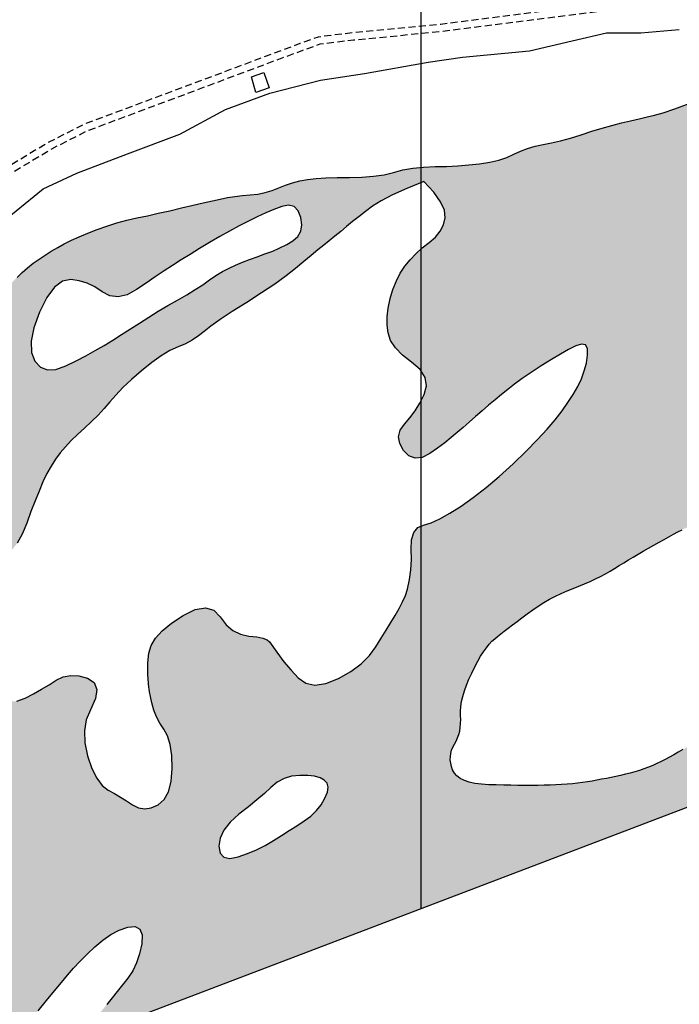
# Model space of a CAD drawing. Extents: x 790917 to 798090, y 7595979 to 7601082.
# Drawn here: x 797319 to 797616, y 7597404 to 7597848 of the extents above; entities that cross this region are included whole.
import ezdxf

# ---------------------------------------------------------------- set-up
doc = ezdxf.new("R2010")
doc.units = 0
doc.linetypes.add('DASHED', pattern=[19.05, 12.7, -6.35])
for name, color, linetype in [('EDIFICACAO', 7, 'CONTINUOUS'), ('ESTRADA_CAMINHO', 10, 'CONTINUOUS'), ('MALHA_COORDS_UTM', 7, 'CONTINUOUS'), ('TOP-AGUAS', 131, 'CONTINUOUS'), ('TOP-CURVA_INTERMEDIARIA', 33, 'CONTINUOUS'), ('TOP-RIO', 160, 'CONTINUOUS')]:
    doc.layers.add(name, color=color, linetype=linetype)

msp = doc.modelspace()

# ---------------------------------------------------------------- hatches: boundary and pattern name
at = {"layer": 'TOP-AGUAS'}
h = msp.add_hatch(color=256, dxfattribs=at)
h.paths.add_polyline_path([(797337.7, 7597652.64), (797340, 7597655.35), (797342.59, 7597658.11), (797345.44, 7597660.91), (797348.57, 7597663.76), (797351.73, 7597666.64), (797354.68, 7597669.55), (797357.41, 7597672.5), (797359.93, 7597675.48), (797362.64, 7597678.61), (797365.92, 7597682), (797369.79, 7597685.65), (797374.25, 7597689.57), (797378.83, 7597693.27), (797383.1, 7597696.3), (797387.05, 7597698.65), (797390.68, 7597700.32), (797394.02, 7597701.74), (797397.1, 7597703.38), (797399.91, 7597705.21), (797402.46, 7597707.25), (797405.47, 7597709.67), (797409.66, 7597712.66), (797415.03, 7597716.21), (797421.58, 7597720.34), (797428.31, 7597724.6), (797434.23, 7597728.58), (797439.32, 7597732.25), (797443.59, 7597735.64), (797447.27, 7597738.72), (797450.61, 7597741.49), (797453.6, 7597743.95), (797456.25, 7597746.1), (797458.75, 7597748.11), (797461.3, 7597750.18), (797463.89, 7597752.31), (797466.54, 7597754.49), (797469.27, 7597756.72), (797472.13, 7597758.99), (797475.12, 7597761.29), (797478.24, 7597763.63), (797482.07, 7597766.1), (797487.2, 7597768.78), (797493.64, 7597771.68), (797500, 7597774.25), (797500, 7597781.12), (797496.41, 7597780.75), (797491.89, 7597779.96), (797487.68, 7597778.88), (797483.39, 7597777.82), (797478.65, 7597777.09), (797473.47, 7597776.69), (797467.83, 7597776.62), (797462.26, 7597776.63), (797457.27, 7597776.48), (797452.85, 7597776.17), (797449.02, 7597775.7), (797445.55, 7597775.05), (797442.24, 7597774.2), (797439.09, 7597773.15), (797436.1, 7597771.91), (797433.1, 7597770.7), (797429.95, 7597769.77), (797426.65, 7597769.11), (797423.2, 7597768.74), (797419.7, 7597768.45), (797416.28, 7597768.03), (797412.93, 7597767.5), (797409.66, 7597766.85), (797406.14, 7597766.07), (797402.07, 7597765.14), (797397.45, 7597764.07), (797392.28, 7597762.85), (797386.94, 7597761.6), (797381.81, 7597760.44), (797376.89, 7597759.35), (797372.18, 7597758.36), (797367.61, 7597757.31), (797363.1, 7597756.1), (797358.65, 7597754.71), (797354.27, 7597753.16), (797350.07, 7597751.52), (797346.22, 7597749.9), (797342.69, 7597748.28), (797339.51, 7597746.67), (797336.53, 7597745.03), (797333.64, 7597743.35), (797330.83, 7597741.61), (797328.12, 7597739.82), (797325.5, 7597737.94), (797322.98, 7597735.92), (797320.55, 7597733.76), (797318.23, 7597731.48), (797315.88, 7597729.17), (797313.37, 7597726.95), (797310.71, 7597724.83), (797307.9, 7597722.81), (797304.95, 7597720.76), (797301.89, 7597718.54), (797298.71, 7597716.17), (797295.41, 7597713.63), (797292.14, 7597711.02), (797289.04, 7597708.41), (797286.1, 7597705.81), (797283.34, 7597703.22), (797280.68, 7597700.61), (797278.06, 7597697.96), (797275.48, 7597695.28), (797272.94, 7597692.56), (797270.35, 7597689.73), (797267.63, 7597686.75), (797264.78, 7597683.6), (797261.79, 7597680.3), (797258.84, 7597677.06), (797256.08, 7597674.11), (797253.53, 7597671.45), (797251.17, 7597669.08), (797248.78, 7597666.82), (797246.11, 7597664.49), (797243.17, 7597662.09), (797239.96, 7597659.63), (797236.55, 7597657), (797233.04, 7597654.14), (797229.43, 7597651.04), (797225.72, 7597647.71), (797221.95, 7597644.34), (797218.18, 7597641.15), (797214.4, 7597638.13), (797210.61, 7597635.3), (797207.02, 7597632.59), (797203.84, 7597629.95), (797201.05, 7597627.4), (797198.67, 7597624.92), (797196.5, 7597622.44), (797194.35, 7597619.88), (797192.21, 7597617.25), (797190.09, 7597614.55), (797187.91, 7597611.79), (797185.61, 7597609), (797183.16, 7597606.17), (797180.59, 7597603.32), (797178, 7597600.31), (797175.51, 7597597.04), (797173.11, 7597593.5), (797170.81, 7597589.7), (797168.41, 7597586.09), (797165.7, 7597583.13), (797162.68, 7597580.84), (797159.36, 7597579.2), (797155.99, 7597577.84), (797152.82, 7597576.38), (797149.87, 7597574.83), (797147.12, 7597573.18), (797144.37, 7597571.36), (797141.44, 7597569.31), (797138.32, 7597567.04), (797135.01, 7597564.54), (797131.73, 7597561.96), (797128.7, 7597559.45), (797125.92, 7597557.01), (797123.39, 7597554.64), (797120.99, 7597552.3), (797118.63, 7597549.96), (797118.02, 7597549.35), (797138.74, 7597500), (797181.78, 7597500), (797184.46, 7597502.38), (797203.01, 7597505.08), (797204.63, 7597507.4), (797206.49, 7597510.04), (797208.59, 7597513), (797210.93, 7597516.3), (797213.4, 7597519.71), (797215.88, 7597523.06), (797218.37, 7597526.34), (797220.87, 7597529.55), (797223.62, 7597532.81), (797226.9, 7597536.23), (797230.68, 7597539.82), (797234.98, 7597543.58), (797239.42, 7597547.33), (797243.62, 7597550.91), (797247.59, 7597554.3), (797251.33, 7597557.53), (797255.09, 7597560.36), (797259.13, 7597562.59), (797263.45, 7597564.21), (797268.05, 7597565.24), (797271.93, 7597565.39), (797274.1, 7597564.4), (797274.57, 7597562.26), (797273.33, 7597558.99), (797271.12, 7597555.23), (797268.71, 7597551.64), (797266.08, 7597548.23), (797263.24, 7597544.99), (797260.36, 7597541.86), (797257.65, 7597538.79), (797255.09, 7597535.79), (797252.68, 7597532.84), (797250.3, 7597529.88), (797247.83, 7597526.84), (797245.27, 7597523.7), (797242.61, 7597520.48), (797240.01, 7597516.98), (797237.64, 7597513.02), (797235.48, 7597508.6), (797233.54, 7597503.71), (797232.07, 7597500), (797360.6, 7597500), (797359.23, 7597500.74), (797356.52, 7597502.81), (797354.08, 7597506.06), (797351.9, 7597510.49), (797350, 7597516.09), (797348.75, 7597522.03), (797348.54, 7597527.47), (797349.37, 7597532.41), (797351.24, 7597536.84), (797353.58, 7597541.99), (797354.13, 7597546.08), (797352.9, 7597549.14), (797349.88, 7597551.15), (797346.06, 7597552.2), (797342.45, 7597552.39), (797339.04, 7597551.7), (797335.84, 7597550.16), (797332.63, 7597548.17), (797329.23, 7597546.16), (797325.64, 7597544.15), (797321.84, 7597542.12), (797318.2, 7597540.75), (797315.09, 7597540.71), (797312.48, 7597541.99), (797310.4, 7597544.6), (797308.47, 7597547.77), (797306.33, 7597550.72), (797303.98, 7597553.46), (797301.42, 7597555.99), (797299.38, 7597558.36), (797298.59, 7597560.66), (797299.05, 7597562.87), (797300.76, 7597565.01), (797302.8, 7597567.44), (797304.27, 7597570.55), (797305.16, 7597574.34), (797305.47, 7597578.81), (797305.55, 7597583.43), (797305.73, 7597587.69), (797306.01, 7597591.58), (797306.39, 7597595.11), (797307.13, 7597598.3), (797308.48, 7597601.19), (797310.44, 7597603.77), (797313.02, 7597606.05), (797315.77, 7597608.57), (797318.29, 7597611.9), (797320.57, 7597616.04), (797322.62, 7597620.99), (797324.51, 7597626.16), (797326.36, 7597630.96), (797328.16, 7597635.4), (797329.91, 7597639.48), (797331.68, 7597643.22), (797333.58, 7597646.66), (797335.58, 7597649.8)])
h.paths.add_polyline_path([(797326.23, 7597693.9), (797324.71, 7597697.83), (797324.55, 7597702.8), (797325.75, 7597708.81), (797328.31, 7597715.87), (797331.62, 7597722.47), (797335.08, 7597727.12), (797338.67, 7597729.83), (797342.42, 7597730.59), (797346.16, 7597730.08), (797349.78, 7597728.99), (797353.26, 7597727.32), (797356.62, 7597725.08), (797360.04, 7597723.23), (797363.75, 7597722.79), (797367.74, 7597723.74), (797372.01, 7597726.08), (797376.33, 7597729.04), (797380.47, 7597731.84), (797384.45, 7597734.49), (797388.25, 7597736.97), (797392.07, 7597739.42), (797396.12, 7597741.95), (797400.4, 7597744.58), (797404.9, 7597747.29), (797409.45, 7597749.95), (797413.87, 7597752.45), (797418.17, 7597754.78), (797422.35, 7597756.95), (797426.37, 7597758.91), (797430.21, 7597760.65), (797433.86, 7597762.17), (797437.34, 7597763.47), (797440.42, 7597764.05), (797442.88, 7597763.44), (797444.73, 7597761.62), (797445.96, 7597758.62), (797446.43, 7597755.25), (797446, 7597752.35), (797444.66, 7597749.94), (797442.42, 7597748), (797439.6, 7597746.36), (797436.57, 7597744.83), (797433.3, 7597743.42), (797429.82, 7597742.12), (797426.29, 7597740.88), (797422.91, 7597739.64), (797419.69, 7597738.39), (797416.62, 7597737.15), (797413.64, 7597735.8), (797410.69, 7597734.23), (797407.77, 7597732.45), (797404.88, 7597730.45), (797401.82, 7597728.3), (797398.39, 7597726.07), (797394.59, 7597723.75), (797390.42, 7597721.34), (797386.09, 7597718.86), (797381.81, 7597716.31), (797377.59, 7597713.71), (797373.41, 7597711.04), (797369.3, 7597708.38), (797365.26, 7597705.82), (797361.29, 7597703.34), (797357.4, 7597700.97), (797353.42, 7597698.64), (797349.23, 7597696.32), (797344.8, 7597694), (797340.16, 7597691.7), (797335.71, 7597690.11), (797331.91, 7597689.94), (797328.75, 7597691.21)], flags=16)
h.paths.add_polyline_path([(797500, 7597619.55), (797498.55, 7597618.9), (797496.75, 7597616.71), (797495.79, 7597613.48), (797495.66, 7597609.24), (797495.77, 7597604.55), (797495.51, 7597599.98), (797494.9, 7597595.54), (797493.92, 7597591.23), (797492.99, 7597588.37), (797491.77, 7597585.44), (797490.25, 7597582.44), (797488.43, 7597579.39), (797486.4, 7597576.18), (797484.28, 7597572.74), (797482.06, 7597569.07), (797479.74, 7597565.17), (797476.91, 7597561.27), (797473.17, 7597557.62), (797468.5, 7597554.2), (797462.92, 7597551.04), (797457.25, 7597548.77), (797452.32, 7597548.05), (797448.13, 7597548.89), (797444.68, 7597551.29), (797441.56, 7597554.68), (797438.37, 7597558.52), (797435.11, 7597562.81), (797431.78, 7597567.55), (797430.73, 7597568.42), (797428.83, 7597569.14), (797426.11, 7597569.7), (797422.56, 7597570.12), (797418.77, 7597570.91), (797415.37, 7597572.6), (797412.34, 7597575.2), (797409.69, 7597578.71), (797406.8, 7597581.72), (797403.05, 7597582.84), (797398.46, 7597582.07), (797393.01, 7597579.4), (797387.7, 7597575.84), (797383.54, 7597572.4), (797380.52, 7597569.08), (797378.65, 7597565.87), (797377.61, 7597562.32), (797377.07, 7597557.97), (797377.05, 7597552.82), (797377.54, 7597546.87), (797377.63, 7597546.36), (797377.9, 7597545.04), (797378.33, 7597542.91), (797378.93, 7597539.97), (797379.78, 7597536.72), (797380.94, 7597533.68), (797382.43, 7597530.83), (797384.24, 7597528.19), (797385.95, 7597525.18), (797387.15, 7597521.21), (797387.83, 7597516.3), (797388.01, 7597510.43), (797387.56, 7597504.66), (797386.35, 7597500), (797430.33, 7597500), (797432.45, 7597501.98), (797435.28, 7597504.27), (797438.4, 7597505.93), (797441.82, 7597506.97), (797445.53, 7597507.38), (797449.11, 7597507.31), (797452.13, 7597506.94), (797454.59, 7597506.26), (797456.5, 7597505.27), (797457.73, 7597503.9), (797458.2, 7597502.06), (797457.92, 7597500), (797500, 7597500)])
h.paths.add_polyline_path([(797500, 7597500), (797457.98, 7597500), (797456.82, 7597497.03), (797455.14, 7597494.16), (797453, 7597491.5), (797450.42, 7597489.07), (797447.39, 7597486.85), (797444.09, 7597484.72), (797440.69, 7597482.53), (797437.19, 7597480.3), (797433.6, 7597478.02), (797429.87, 7597475.83), (797425.98, 7597473.87), (797421.93, 7597472.15), (797417.72, 7597470.67), (797413.95, 7597469.94), (797411.25, 7597470.49), (797409.62, 7597472.32), (797409.06, 7597475.42), (797409.6, 7597479.13), (797411.28, 7597482.76), (797414.09, 7597486.33), (797418.05, 7597489.83), (797422.34, 7597493.19), (797426.17, 7597496.33), (797429.54, 7597499.26), (797430.33, 7597500), (797386.34, 7597500), (797384.4, 7597496.5), (797381.69, 7597494.12), (797378.66, 7597492.75), (797375.74, 7597492.3), (797372.93, 7597492.76), (797370.23, 7597494.13), (797367.55, 7597495.91), (797364.82, 7597497.6), (797362.05, 7597499.21), (797360.6, 7597500), (797232.07, 7597500), (797231.65, 7597498.94), (797229.67, 7597494.87), (797227.58, 7597491.52), (797225.39, 7597488.87), (797218.86, 7597482.18), (797202.28, 7597475.59), (797210.35, 7597460.15), (797222.91, 7597459.24), (797235.64, 7597465.18), (797251.77, 7597473.77), (797264.95, 7597473.97), (797279.48, 7597469.37), (797275.34, 7597453.31), (797287.69, 7597455.7), (797302.6, 7597463.61), (797308.69, 7597451.4), (797296.52, 7597442.94), (797283.03, 7597425.36), (797273.67, 7597414.1), (797257.49, 7597405.91), (797240.1, 7597391.57), (797231.26, 7597403.87), (797232.58, 7597422.2), (797215.42, 7597419.71), (797203.81, 7597410.18), (797212.49, 7597400.78), (797203.43, 7597390.49), (797192.54, 7597379.08), (797189.66, 7597378.71), (797198.17, 7597358.45), (797200.6, 7597357.85), (797203.99, 7597356.75), (797206.22, 7597355.71), (797207.65, 7597354.36), (797206.15, 7597352.68), (797204.58, 7597351.11), (797202.19, 7597348.87), (797207.64, 7597335.9), (797262.91, 7597356.97), (797264.23, 7597357.94), (797268.1, 7597360.6), (797272.26, 7597362.96), (797276.68, 7597365.01), (797281.38, 7597366.75), (797286.12, 7597368.51), (797290.66, 7597370.6), (797295.01, 7597373.02), (797299.17, 7597375.77), (797303.11, 7597378.63), (797306.8, 7597381.38), (797310.24, 7597384.02), (797313.43, 7597386.54), (797316.62, 7597389.31), (797320.06, 7597392.7), (797323.74, 7597396.72), (797327.67, 7597401.35), (797331.54, 7597406.06), (797335.04, 7597410.3), (797338.17, 7597414.08), (797340.94, 7597417.39), (797343.64, 7597420.49), (797346.58, 7597423.66), (797349.77, 7597426.9), (797353.19, 7597430.2), (797356.78, 7597433.24), (797360.45, 7597435.72), (797364.2, 7597437.62), (797368.04, 7597438.96), (797371.34, 7597439.29), (797373.49, 7597438.17), (797374.48, 7597435.6), (797374.33, 7597431.59), (797373.39, 7597427.07), (797372.04, 7597422.98), (797370.28, 7597419.32), (797368.11, 7597416.1), (797365.73, 7597413.09), (797363.35, 7597410.11), (797360.98, 7597407.15), (797358.62, 7597404.21), (797356.2, 7597401.23), (797353.68, 7597398.13), (797351.06, 7597394.93), (797348.34, 7597391.63), (797345.64, 7597388.5), (797500, 7597447.34)])
h.paths.add_polyline_path([(797638.14, 7597500), (797500, 7597500), (797500, 7597447.34)])
h.paths.add_polyline_path([(798037.8, 7597809.44), (798033.82, 7597806.01), (798029.78, 7597802.5), (798025.7, 7597798.99), (798021.66, 7597795.63), (798017.65, 7597792.42), (798013.69, 7597789.36), (798007.54, 7597783.78), (798002.29, 7597779.22), (798000, 7597777.81), (798000, 7597637.94), (798090.09, 7597672.28)])
h.paths.add_polyline_path([(798000, 7597777.81), (797994.65, 7597774.5), (797984.81, 7597769.58), (797970.88, 7597767.12), (797963.5, 7597767.53), (797958.21, 7597767.72), (797955.88, 7597768.86), (797953.64, 7597769.87), (797951.48, 7597770.75), (797949.4, 7597771.5), (797947.41, 7597772.12), (797945.5, 7597772.61), (797943.67, 7597772.96), (797941.93, 7597773.19), (797940.27, 7597773.21), (797938.7, 7597772.94), (797937.22, 7597772.39), (797935.82, 7597771.56), (797934.5, 7597770.44), (797933.27, 7597769.03), (797932.13, 7597767.35), (797931.07, 7597765.38), (797930.11, 7597763.37), (797929.27, 7597761.59), (797928.55, 7597760.02), (797927.95, 7597758.68), (797927.46, 7597757.55), (797927.09, 7597756.65), (797926.84, 7597755.99), (797925.21, 7597750.53), (797918.56, 7597743.4), (797908.11, 7597738.18), (797892.9, 7597735.8), (797878.71, 7597737.91), (797874, 7597738.94), (797871.38, 7597740.43), (797870.83, 7597742.36), (797872.38, 7597744.75), (797875.2, 7597747.43), (797878.51, 7597750.25), (797882.31, 7597753.21), (797886.6, 7597756.31), (797890.71, 7597759.51), (797894.01, 7597762.8), (797896.49, 7597766.16), (797898.15, 7597769.6), (797899.68, 7597773.15), (797901.79, 7597776.85), (797904.48, 7597780.69), (797907.75, 7597784.68), (797911.39, 7597788.48), (797915.21, 7597791.79), (797919.21, 7597794.6), (797923.38, 7597796.91), (797927.42, 7597799.08), (797931.02, 7597801.5), (797934.18, 7597804.15), (797936.9, 7597807.04), (797939.53, 7597810.03), (797942.42, 7597813), (797945.59, 7597815.94), (797949.02, 7597818.86), (797952.74, 7597821.69), (797956.78, 7597824.36), (797961.15, 7597826.87), (797965.83, 7597829.24), (797970.66, 7597831.79), (797975.45, 7597834.89), (797980.21, 7597838.54), (797984.94, 7597842.73), (797989.52, 7597846.93), (797993.86, 7597850.63), (797997.96, 7597853.82), (798000, 7597855.24), (798000, 7597908.62), (797972.05, 7597981.95), (797968.95, 7597979.83), (797965.62, 7597977.75), (797962.3, 7597975.67), (797959.02, 7597973.4), (797955.77, 7597970.91), (797952.56, 7597968.23), (797949.38, 7597965.46), (797946.25, 7597962.72), (797943.15, 7597960.02), (797940.11, 7597957.34), (797937.11, 7597954.71), (797934.18, 7597952.14), (797931.31, 7597949.63), (797928.51, 7597947.18), (797925.73, 7597944.7), (797922.95, 7597942.11), (797920.17, 7597939.41), (797917.38, 7597936.6), (797914.57, 7597933.79), (797911.74, 7597931.12), (797908.87, 7597928.57), (797905.97, 7597926.16), (797902.98, 7597923.74), (797899.86, 7597921.19), (797896.6, 7597918.5), (797893.2, 7597915.68), (797889.83, 7597912.92), (797886.64, 7597910.45), (797883.63, 7597908.25), (797880.81, 7597906.33), (797877.92, 7597904.39), (797874.74, 7597902.14), (797871.26, 7597899.57), (797867.48, 7597896.69), (797863.65, 7597893.81), (797860.04, 7597891.26), (797856.64, 7597889.04), (797853.46, 7597887.14), (797850.41, 7597885.4), (797847.43, 7597883.63), (797844.52, 7597881.85), (797841.67, 7597880.05), (797838.69, 7597878.23), (797835.38, 7597876.42), (797831.74, 7597874.61), (797827.77, 7597872.8), (797824.01, 7597871.12), (797821, 7597869.72), (797818.75, 7597868.59), (797817.24, 7597867.74), (797816.16, 7597867.04), (797815.19, 7597866.37), (797814.32, 7597865.75), (797813.03, 7597864.76), (797810.89, 7597863.73), (797808.63, 7597862.79), (797805.75, 7597861.71), (797802.45, 7597860.45), (797798.89, 7597858.97), (797795.1, 7597857.28), (797791.06, 7597855.38), (797786.9, 7597853.39), (797782.76, 7597851.43), (797778.63, 7597849.51), (797774.5, 7597847.63), (797770.49, 7597845.8), (797766.69, 7597844.03), (797763.12, 7597842.32), (797759.76, 7597840.68), (797756.42, 7597839.15), (797752.92, 7597837.82), (797749.25, 7597836.66), (797745.41, 7597835.69), (797741.39, 7597834.81), (797737.19, 7597833.97), (797732.78, 7597833.14), (797728.19, 7597832.34), (797723.61, 7597831.52), (797719.24, 7597830.62), (797715.09, 7597829.66), (797711.16, 7597828.63), (797707.42, 7597827.58), (797703.87, 7597826.59), (797700.51, 7597825.65), (797697.34, 7597824.77), (797694.17, 7597823.85), (797690.82, 7597822.85), (797687.29, 7597821.74), (797683.58, 7597820.54), (797679.76, 7597819.33), (797675.92, 7597818.19), (797672.04, 7597817.13), (797668.14, 7597816.15), (797664.18, 7597815.3), (797660.17, 7597814.67), (797656.11, 7597814.26), (797651.98, 7597814.05), (797647.9, 7597813.96), (797643.98, 7597813.87), (797640.22, 7597813.8), (797636.62, 7597813.74), (797633.45, 7597813.65), (797631.03, 7597813.52), (797629.33, 7597813.34), (797628.37, 7597813.12), (797620.66, 7597809.95), (797614.23, 7597807.48), (797609.07, 7597805.71), (797605.18, 7597804.64), (797601.81, 7597803.87), (797598.19, 7597803.03), (797594.35, 7597802.11), (797590.26, 7597801.12), (797585.97, 7597800.01), (797581.5, 7597798.76), (797576.86, 7597797.36), (797572.05, 7597795.83), (797567.3, 7597794.34), (797562.87, 7597793.11), (797558.75, 7597792.12), (797554.95, 7597791.39), (797551.4, 7597790.65), (797548.02, 7597789.68), (797544.83, 7597788.46), (797541.81, 7597787.01), (797538.65, 7597785.56), (797535.03, 7597784.36), (797530.95, 7597783.41), (797526.4, 7597782.72), (797521.56, 7597782.21), (797516.6, 7597781.83), (797511.52, 7597781.57), (797506.33, 7597781.45), (797501.22, 7597781.24), (797500, 7597781.12), (797500, 7597774.25), (797501.37, 7597774.8), (797505.78, 7597770.01), (797508.83, 7597765.68), (797510.53, 7597761.81), (797510.86, 7597758.4), (797510.15, 7597755.31), (797508.72, 7597752.44), (797506.56, 7597749.76), (797503.68, 7597747.29), (797500.56, 7597744.84), (797500, 7597744.33), (797500, 7597689.48), (797501.86, 7597686.52), (797502.45, 7597682.79), (797501.41, 7597678.88), (797500, 7597676.09), (797500, 7597650.43), (797500.5, 7597650.48), (797503.97, 7597652.26), (797507.46, 7597654.72), (797510.69, 7597657.12), (797513.65, 7597659.46), (797516.34, 7597661.74), (797518.95, 7597664.03), (797521.68, 7597666.41), (797524.52, 7597668.88), (797527.49, 7597671.43), (797530.48, 7597673.98), (797533.4, 7597676.46), (797536.26, 7597678.85), (797539.05, 7597681.17), (797542.05, 7597683.53), (797545.57, 7597686.08), (797549.59, 7597688.81), (797554.13, 7597691.73), (797558.69, 7597694.55), (797562.81, 7597696.99), (797566.48, 7597699.05), (797569.71, 7597700.74), (797572.29, 7597701.59), (797574.03, 7597701.19), (797574.93, 7597699.51), (797574.99, 7597696.57), (797574.44, 7597693), (797573.52, 7597689.46), (797572.23, 7597685.95), (797570.56, 7597682.46), (797568.54, 7597678.91), (797566.18, 7597675.24), (797563.49, 7597671.43), (797560.47, 7597667.49), (797556.88, 7597663.24), (797552.52, 7597658.52), (797547.38, 7597653.3), (797541.46, 7597647.61), (797535.27, 7597641.97), (797529.3, 7597636.92), (797523.57, 7597632.45), (797518.07, 7597628.58), (797512.98, 7597625.36), (797508.47, 7597622.87), (797504.54, 7597621.11), (797501.19, 7597620.08), (797500, 7597619.55), (797500, 7597500), (797638.14, 7597500), (797701.15, 7597524.02), (797703.04, 7597525.27), (797706.67, 7597527.41), (797710.61, 7597529.46), (797715.12, 7597531.4), (797720.5, 7597533.2), (797726.74, 7597534.86), (797733.16, 7597536.22), (798000, 7597637.94)])
h.paths.add_polyline_path([(797813.23, 7597651.32), (797810.08, 7597624.88), (797780.48, 7597594.66), (797733.87, 7597568.84), (797728.01, 7597566.16), (797722.47, 7597563.79), (797717.24, 7597561.73), (797712.33, 7597559.97), (797707.74, 7597558.52), (797703.46, 7597557.38), (797699.5, 7597556.54), (797695.85, 7597556.01), (797692.44, 7597555.59), (797689.19, 7597555.11), (797686.1, 7597554.56), (797683.17, 7597553.93), (797680.4, 7597553.24), (797677.79, 7597552.48), (797675.34, 7597551.65), (797673.06, 7597550.75), (797670.88, 7597549.82), (797668.79, 7597548.89), (797666.77, 7597547.96), (797664.83, 7597547.04), (797662.97, 7597546.12), (797661.18, 7597545.2), (797659.47, 7597544.29), (797657.83, 7597543.38), (797656.19, 7597542.44), (797654.46, 7597541.43), (797652.63, 7597540.35), (797650.72, 7597539.21), (797648.72, 7597538), (797646.63, 7597536.72), (797644.44, 7597535.37), (797642.17, 7597533.96), (797639.86, 7597532.51), (797637.57, 7597531.08), (797635.3, 7597529.67), (797633.04, 7597528.26), (797630.81, 7597526.87), (797628.59, 7597525.49), (797626.39, 7597524.12), (797624.21, 7597522.77), (797622.05, 7597521.44), (797619.94, 7597520.17), (797617.86, 7597518.95), (797615.83, 7597517.78), (797613.83, 7597516.66), (797611.88, 7597515.6), (797609.96, 7597514.58), (797608.09, 7597513.62), (797606.22, 7597512.7), (797604.3, 7597511.85), (797602.35, 7597511.05), (797600.37, 7597510.3), (797598.34, 7597509.61), (797596.28, 7597508.97), (797594.17, 7597508.39), (797592.04, 7597507.86), (797589.88, 7597507.37), (797587.73, 7597506.9), (797585.58, 7597506.45), (797583.44, 7597506.02), (797581.3, 7597505.6), (797579.17, 7597505.21), (797577.04, 7597504.83), (797574.92, 7597504.48), (797572.75, 7597504.15), (797570.51, 7597503.86), (797568.19, 7597503.61), (797565.79, 7597503.39), (797563.31, 7597503.21), (797560.75, 7597503.07), (797558.11, 7597502.96), (797555.39, 7597502.9), (797552.58, 7597502.85), (797549.69, 7597502.84), (797546.71, 7597502.84), (797543.65, 7597502.86), (797540.49, 7597502.91), (797537.26, 7597502.98), (797533.93, 7597503.07), (797530.52, 7597503.18), (797527.24, 7597503.39), (797524.32, 7597503.78), (797521.75, 7597504.35), (797519.54, 7597505.09), (797517.69, 7597506.02), (797516.19, 7597507.12), (797515.04, 7597508.39), (797514.25, 7597509.85), (797513.73, 7597511.38), (797513.21, 7597513.64), (797513.24, 7597516.55), (797513.99, 7597519.36), (797515.09, 7597521.39), (797515.85, 7597522.76), (797516.5, 7597524.2), (797517.02, 7597525.72), (797517.43, 7597527.31), (797517.72, 7597528.97), (797517.88, 7597530.69), (797517.93, 7597532.49), (797517.87, 7597534.37), (797517.83, 7597536.33), (797517.98, 7597538.42), (797518.32, 7597540.62), (797518.85, 7597542.95), (797519.57, 7597545.4), (797520.47, 7597547.97), (797521.56, 7597550.65), (797522.84, 7597553.46), (797524.2, 7597556.21), (797525.55, 7597558.72), (797526.87, 7597561), (797528.17, 7597563.05), (797529.45, 7597564.86), (797530.72, 7597566.43), (797531.96, 7597567.77), (797533.19, 7597568.88), (797534.48, 7597569.91), (797535.92, 7597571.06), (797537.52, 7597572.31), (797539.28, 7597573.67), (797541.19, 7597575.13), (797543.26, 7597576.7), (797545.48, 7597578.37), (797547.86, 7597580.15), (797550.33, 7597581.93), (797552.83, 7597583.61), (797555.36, 7597585.18), (797557.92, 7597586.66), (797560.51, 7597588.02), (797563.13, 7597589.29), (797565.78, 7597590.45), (797568.47, 7597591.51), (797571.12, 7597592.53), (797573.68, 7597593.59), (797576.15, 7597594.67), (797578.54, 7597595.79), (797580.83, 7597596.94), (797583.03, 7597598.11), (797585.15, 7597599.32), (797587.18, 7597600.57), (797589.18, 7597601.83), (797591.25, 7597603.1), (797593.37, 7597604.39), (797595.54, 7597605.69), (797597.77, 7597607), (797600.05, 7597608.32), (797602.39, 7597609.66), (797604.79, 7597611.01), (797607.16, 7597612.33), (797609.43, 7597613.59), (797611.61, 7597614.78), (797613.69, 7597615.9), (797615.66, 7597616.95), (797617.55, 7597617.94), (797619.33, 7597618.87), (797621.02, 7597619.73), (797622.73, 7597620.59), (797624.58, 7597621.55), (797626.59, 7597622.59), (797628.75, 7597623.73), (797631.05, 7597624.95), (797633.5, 7597626.26), (797636.1, 7597627.66), (797638.85, 7597629.15), (797641.59, 7597630.61), (797644.18, 7597631.96), (797646.6, 7597633.17), (797648.86, 7597634.26), (797650.96, 7597635.22), (797652.91, 7597636.06), (797654.69, 7597636.77), (797656.31, 7597637.36), (797657.87, 7597637.88), (797659.47, 7597638.42), (797661.11, 7597638.96), (797662.78, 7597639.52), (797664.49, 7597640.09), (797666.24, 7597640.67), (797668.03, 7597641.25), (797669.85, 7597641.85), (797671.8, 7597642.54), (797673.98, 7597643.39), (797676.37, 7597644.4), (797678.99, 7597645.58), (797681.83, 7597646.93), (797684.89, 7597648.44), (797688.17, 7597650.11), (797691.67, 7597651.95), (797705.53, 7597660.77), (797738.91, 7597665.8), (797776.07, 7597670.84), (797802.52, 7597666.43)], flags=16)
h = msp.add_hatch(color=256, dxfattribs=at)
h.paths.add_polyline_path([(797500, 7597676.09), (797499.46, 7597675.02), (797497.35, 7597671.51), (797495.07, 7597668.33), (797492.62, 7597665.48), (797490.69, 7597662.73), (797489.96, 7597659.86), (797490.44, 7597656.84), (797492.13, 7597653.7), (797494.58, 7597651.2), (797497.37, 7597650.13), (797500, 7597650.43)])
h.paths.add_polyline_path([(797500, 7597744.33), (797497.7, 7597742.24), (797495.11, 7597739.5), (797492.78, 7597736.6), (797490.72, 7597733.46), (797488.93, 7597729.98), (797487.42, 7597726.16), (797486.19, 7597722.01), (797485.31, 7597717.8), (797484.86, 7597713.82), (797484.83, 7597710.09), (797485.24, 7597706.59), (797486.37, 7597703.23), (797488.5, 7597699.91), (797491.65, 7597696.62), (797495.8, 7597693.37), (797499.65, 7597690.04), (797500, 7597689.48)])

# ---------------------------------------------------------------- linework, layer by layer
at = {"layer": 'EDIFICACAO', "flags": 128}
msp.add_lwpolyline([(797423.76, 7597821.94), (797429.3, 7597823.85), (797431.7, 7597816.87), (797425.68, 7597814.8)], close=True, dxfattribs=at)
at = {"layer": 'ESTRADA_CAMINHO', "color": 12, "linetype": 'DASHED', "ltscale": 0.25, "flags": 128}
for points in [[(797610.87, 7597859.03), (797584.26, 7597855.1), (797509, 7597845.51), (797469.32, 7597841.65), (797459.4, 7597840.55), (797453.77, 7597839.76), (797445.49, 7597836.83), (797383.91, 7597813.77), (797348.44, 7597800.54), (797332.2, 7597792.28), (797307.54, 7597777.34), (797298.66, 7597772.19), (797289.06, 7597763.57), (797251.89, 7597728.84), (797204.59, 7597679.71), (797179.6, 7597648.12), (797163.8, 7597628.38), (797158.65, 7597624.41), (797153.9, 7597622.41), (797144.6, 7597622.27), (797133.55, 7597620.95), (797117.94, 7597617.55), (797097.9, 7597609.9), (797068.12, 7597593.69), (797058.05, 7597592.07), (797049.89, 7597592.42), (797045.13, 7597593.71), (797041.31, 7597597.61), (797039.34, 7597601.37), (797031.69, 7597648.62), (797025.99, 7597684.41), (797021.12, 7597712.06), (797018.95, 7597722.31), (797015.96, 7597732.44), (797014.3, 7597737.57), (797009.61, 7597750.06), (797002.56, 7597770.34), (796978.51, 7597836.18), (796964.41, 7597874.57), (796962.42, 7597881.43), (796962.56, 7597885.44), (796964.5, 7597891.63), (796969.77, 7597906.27), (796978.33, 7597929.95), (796997.7, 7597984.75), (797001.09, 7597994.78), (797004.82, 7597999.52), (797011.05, 7598007.67), (797018.98, 7598015.62), (797026, 7598022.09), (797033.69, 7598027.02), (797043.83, 7598030.55), (797057.63, 7598036.84), (797068.75, 7598041.92), (797074.56, 7598045.99), (797080.25, 7598050.27), (797083.7, 7598054.5), (797088, 7598064.03), (797094.18, 7598080.09), (797095.77, 7598087.87), (797096.05, 7598093.72), (797094.44, 7598101.95), (797090.85, 7598112.03), (797084.41, 7598123.66), (797080.77, 7598132.16), (797079.88, 7598144.19), (797079.74, 7598178.59), (797082.6, 7598194.1), (797087.89, 7598203.8), (797094.04, 7598215.38), (797096.03, 7598221.1), (797096.01, 7598227.89), (797091.68, 7598237.67), (797085.93, 7598246.37), (797083.74, 7598258.58), (797082.18, 7598272.01), (797079.86, 7598286.13), (797077.05, 7598299.67), (797072.98, 7598313), (797068.6, 7598321.13), (797063.49, 7598329.35), (797054.45, 7598341.73), (797044.58, 7598351.37), (797031.34, 7598364.24), (797017.57, 7598375.34), (796992.66, 7598395.2), (796978.26, 7598405.4), (796958.71, 7598418.75), (796951.4, 7598422.44), (796942.28, 7598425.4), (796934.77, 7598427.32), (796923.24, 7598427.33), (796905.94, 7598427.95), (796887.62, 7598428.14), (796872.31, 7598429.15), (796858.88, 7598429.56), (796849.6, 7598431.74), (796840.56, 7598434.9), (796829.04, 7598440.84), (796820.67, 7598446.28), (796795.91, 7598461.2), (796780.06, 7598471.26), (796768.4, 7598476.68), (796756.23, 7598482.98), (796747.78, 7598489.74), (796740, 7598496.94), (796733.91, 7598503.55), (796728.82, 7598506.76), (796719.93, 7598508.53), (796712.86, 7598508.18), (796704.07, 7598507.44), (796697.62, 7598509.52), (796692.6, 7598512.66), (796683.89, 7598519.7), (796672.27, 7598530), (796658.72, 7598541.55), (796650.37, 7598554.9), (796643.99, 7598562.57), (796636.38, 7598569.1), (796627.77, 7598577.05), (796618.02, 7598584.39), (796604.58, 7598595.47), (796582.97, 7598615.42), (796550.61, 7598635.36), (796527.53, 7598645.87)], [(797612.08, 7597855.86), (797584.72, 7597851.82), (797509.37, 7597842.22), (797469.66, 7597838.36), (797459.81, 7597837.27), (797454.56, 7597836.53), (797446.63, 7597833.72), (797385.07, 7597810.67), (797349.77, 7597797.5), (797333.81, 7597789.39), (797309.23, 7597774.5), (797300.62, 7597769.5), (797291.29, 7597761.13), (797254.22, 7597726.48), (797207.09, 7597677.54), (797182.19, 7597646.05), (797166.13, 7597626), (797160.33, 7597621.53), (797154.59, 7597619.1), (797144.82, 7597618.97), (797134.1, 7597617.69), (797118.89, 7597614.37), (797099.29, 7597606.88), (797069.21, 7597590.51), (797058.24, 7597588.75), (797049.38, 7597589.13), (797043.39, 7597590.75), (797038.61, 7597595.64), (797036.16, 7597600.3), (797028.42, 7597648.1), (797022.73, 7597683.86), (797017.86, 7597711.48), (797016.25, 7597716.81), (797013.12, 7597719.56), (797009.97, 7597721.58), (797007.2, 7597723.52), (797002.2, 7597724.53), (796993.08, 7597725.64), (796971.17, 7597730.24), (796958.43, 7597731.48), (796954.22, 7597731.63), (796944.1, 7597730.61), (796925.61, 7597727.51), (796904.53, 7597724.17), (796901.93, 7597722.27), (796903.32, 7597715.44), (796917.57, 7597591.68), (796923.56, 7597530.79), (796927.15, 7597486.14), (796929.87, 7597462.85), (796930.47, 7597455.52), (796928.72, 7597448.87), (796923.39, 7597444.15), (796916.94, 7597441.97), (796910.7, 7597442.34), (796880.03, 7597446.34)]]:
    msp.add_lwpolyline(points, dxfattribs=at)
at = {"layer": 'MALHA_COORDS_UTM'}
msp.add_lwpolyline([(793647.12, 7595978.67), (792347.23, 7599388.79), (796790.19, 7601082.4), (798090.09, 7597672.28)], close=True, dxfattribs=at)
at = {"layer": 'MALHA_COORDS_UTM', "flags": 128}
msp.add_lwpolyline([(797500, 7599220.31), (797500, 7597447.34)], dxfattribs=at)
at = {"layer": 'TOP-CURVA_INTERMEDIARIA', "color": 254, "linetype": 'Continuous'}
msp.add_polyline3d([(797313.82, 7597758.21, 60), (797330.01, 7597771.45, 60), (797345.1, 7597778.44, 60), (797367.91, 7597787.27, 60), (797391.46, 7597796.1, 60), (797412.06, 7597807.14, 60), (797431.93, 7597814.5, 60), (797454.74, 7597820.39, 60), (797474.61, 7597823.33, 60), (797503.31, 7597828.48, 60), (797518.76, 7597830.69, 60), (797548.93, 7597833.63, 60), (797568.07, 7597838.05, 60), (797583.52, 7597841.73, 60), (797598.97, 7597841.73, 60), (797616.27, 7597843.2, 60)], dxfattribs=at)
at = {"layer": 'TOP-RIO', "linetype": 'Continuous', "flags": 128}
for points in [[(797318.23, 7597731.48), (797320.55, 7597733.76), (797322.98, 7597735.92), (797325.5, 7597737.94), (797328.12, 7597739.82), (797330.83, 7597741.61), (797333.64, 7597743.35), (797336.53, 7597745.03), (797339.51, 7597746.67), (797342.69, 7597748.28), (797346.22, 7597749.9), (797350.07, 7597751.52), (797354.27, 7597753.16), (797358.65, 7597754.71), (797363.1, 7597756.1), (797367.61, 7597757.31), (797372.18, 7597758.36), (797376.89, 7597759.35), (797381.81, 7597760.44), (797386.94, 7597761.6), (797392.28, 7597762.85), (797397.45, 7597764.07), (797402.07, 7597765.14), (797406.14, 7597766.07), (797409.66, 7597766.85), (797412.93, 7597767.5), (797416.28, 7597768.03), (797419.7, 7597768.45), (797423.2, 7597768.74), (797426.65, 7597769.11), (797429.95, 7597769.77), (797433.1, 7597770.7), (797436.1, 7597771.91), (797439.09, 7597773.15), (797442.24, 7597774.2), (797445.55, 7597775.05), (797449.02, 7597775.7), (797452.85, 7597776.17), (797457.27, 7597776.48), (797462.26, 7597776.63), (797467.83, 7597776.62), (797473.47, 7597776.69), (797478.65, 7597777.09), (797483.39, 7597777.82), (797487.68, 7597778.88), (797491.89, 7597779.96), (797496.41, 7597780.75), (797501.22, 7597781.24), (797506.33, 7597781.45), (797511.52, 7597781.57), (797516.6, 7597781.83), (797521.56, 7597782.21), (797526.4, 7597782.72), (797530.95, 7597783.41), (797535.03, 7597784.36), (797538.65, 7597785.56), (797541.81, 7597787.01), (797544.83, 7597788.46), (797548.02, 7597789.68), (797551.4, 7597790.65), (797554.95, 7597791.39), (797558.75, 7597792.12), (797562.87, 7597793.11), (797567.3, 7597794.34), (797572.05, 7597795.83), (797576.86, 7597797.36), (797581.5, 7597798.76), (797585.97, 7597800.01), (797590.26, 7597801.12), (797594.35, 7597802.11), (797598.19, 7597803.03), (797601.81, 7597803.87), (797605.18, 7597804.64), (797609.07, 7597805.71), (797614.23, 7597807.48), (797620.66, 7597809.95)], [(797501.37, 7597774.8), (797493.64, 7597771.68), (797487.2, 7597768.78), (797482.07, 7597766.1), (797478.24, 7597763.63), (797475.12, 7597761.29), (797472.13, 7597758.99), (797469.27, 7597756.72), (797466.54, 7597754.49), (797463.89, 7597752.31), (797461.3, 7597750.18), (797458.75, 7597748.11), (797456.25, 7597746.1), (797453.6, 7597743.95), (797450.61, 7597741.49), (797447.27, 7597738.72), (797443.59, 7597735.64), (797439.32, 7597732.25), (797434.23, 7597728.58), (797428.31, 7597724.6), (797421.58, 7597720.34), (797415.03, 7597716.21), (797409.66, 7597712.66), (797405.47, 7597709.67), (797402.46, 7597707.25), (797399.91, 7597705.21), (797397.1, 7597703.38), (797394.02, 7597701.74), (797390.68, 7597700.32), (797387.05, 7597698.65), (797383.1, 7597696.3), (797378.83, 7597693.27), (797374.25, 7597689.57), (797369.79, 7597685.65), (797365.92, 7597682), (797362.64, 7597678.61), (797359.93, 7597675.48), (797357.41, 7597672.5), (797354.68, 7597669.55), (797351.73, 7597666.64), (797348.57, 7597663.76), (797345.44, 7597660.91), (797342.59, 7597658.11), (797340, 7597655.35), (797337.7, 7597652.64), (797335.58, 7597649.8), (797333.58, 7597646.66), (797331.68, 7597643.22), (797329.91, 7597639.48), (797328.16, 7597635.4), (797326.36, 7597630.96), (797324.51, 7597626.16), (797322.62, 7597620.99), (797320.57, 7597616.04), (797318.29, 7597611.9)], [(797493.92, 7597591.23), (797494.9, 7597595.54), (797495.51, 7597599.98), (797495.77, 7597604.55), (797495.66, 7597609.24), (797495.79, 7597613.48), (797496.75, 7597616.71), (797498.55, 7597618.9), (797501.19, 7597620.08), (797504.54, 7597621.11), (797508.47, 7597622.87), (797512.98, 7597625.36), (797518.07, 7597628.58), (797523.57, 7597632.45), (797529.3, 7597636.92), (797535.27, 7597641.97), (797541.46, 7597647.61), (797547.38, 7597653.3), (797552.52, 7597658.52), (797556.88, 7597663.24), (797560.47, 7597667.49), (797563.49, 7597671.43), (797566.18, 7597675.24), (797568.54, 7597678.91), (797570.56, 7597682.46), (797572.23, 7597685.95), (797573.52, 7597689.46), (797574.44, 7597693), (797574.99, 7597696.57), (797574.93, 7597699.51), (797574.03, 7597701.19), (797572.29, 7597701.59), (797569.71, 7597700.74), (797566.48, 7597699.05), (797562.81, 7597696.99), (797558.69, 7597694.55), (797554.13, 7597691.73), (797549.59, 7597688.81), (797545.57, 7597686.08), (797542.05, 7597683.53), (797539.05, 7597681.17), (797536.26, 7597678.85), (797533.4, 7597676.46), (797530.48, 7597673.98), (797527.49, 7597671.43), (797524.52, 7597668.88), (797521.68, 7597666.41), (797518.95, 7597664.03), (797516.34, 7597661.74), (797513.65, 7597659.46), (797510.69, 7597657.12), (797507.46, 7597654.72), (797503.97, 7597652.26), (797500.5, 7597650.48), (797497.37, 7597650.13), (797494.58, 7597651.2), (797492.13, 7597653.7), (797490.44, 7597656.84), (797489.96, 7597659.86), (797490.69, 7597662.73), (797492.62, 7597665.48), (797495.07, 7597668.33), (797497.35, 7597671.51), (797499.46, 7597675.02), (797501.41, 7597678.88), (797502.45, 7597682.79), (797501.86, 7597686.52), (797499.65, 7597690.04), (797495.8, 7597693.37), (797491.65, 7597696.62), (797488.5, 7597699.91), (797486.37, 7597703.23), (797485.24, 7597706.59), (797484.83, 7597710.09), (797484.86, 7597713.82), (797485.31, 7597717.8), (797486.19, 7597722.01), (797487.42, 7597726.16), (797488.93, 7597729.98), (797490.72, 7597733.46), (797492.78, 7597736.6), (797495.11, 7597739.5), (797497.7, 7597742.24), (797500.56, 7597744.84), (797503.68, 7597747.29), (797506.56, 7597749.76), (797508.72, 7597752.44), (797510.15, 7597755.31), (797510.86, 7597758.4), (797510.53, 7597761.81), (797508.83, 7597765.68), (797505.78, 7597770.01), (797501.37, 7597774.8)], [(797617.86, 7597518.95), (797615.83, 7597517.78), (797613.83, 7597516.66), (797611.88, 7597515.6), (797609.96, 7597514.58), (797608.09, 7597513.62), (797606.22, 7597512.7), (797604.3, 7597511.85), (797602.35, 7597511.05), (797600.37, 7597510.3), (797598.34, 7597509.61), (797596.28, 7597508.97), (797594.17, 7597508.39), (797592.04, 7597507.86), (797589.88, 7597507.37), (797587.73, 7597506.9), (797585.58, 7597506.45), (797583.44, 7597506.02), (797581.3, 7597505.6), (797579.17, 7597505.21), (797577.04, 7597504.83), (797574.92, 7597504.48), (797572.75, 7597504.15), (797570.51, 7597503.86), (797568.19, 7597503.61), (797565.79, 7597503.39), (797563.31, 7597503.21), (797560.75, 7597503.07), (797558.11, 7597502.96), (797555.39, 7597502.9), (797552.58, 7597502.85), (797549.69, 7597502.84), (797546.71, 7597502.84), (797543.65, 7597502.86), (797540.49, 7597502.91), (797537.26, 7597502.98), (797533.93, 7597503.07), (797530.52, 7597503.18), (797527.24, 7597503.39), (797524.32, 7597503.78), (797521.75, 7597504.35), (797519.54, 7597505.09), (797517.69, 7597506.02), (797516.19, 7597507.12), (797515.04, 7597508.39), (797514.25, 7597509.85), (797513.73, 7597511.38), (797513.38, 7597512.89), (797513.22, 7597514.37), (797513.24, 7597515.82), (797513.43, 7597517.25), (797513.8, 7597518.66), (797514.36, 7597520.03), (797515.09, 7597521.39), (797515.85, 7597522.76), (797516.5, 7597524.2), (797517.02, 7597525.72), (797517.43, 7597527.31), (797517.72, 7597528.97), (797517.88, 7597530.69), (797517.93, 7597532.49), (797517.87, 7597534.37), (797517.83, 7597536.33), (797517.98, 7597538.42), (797518.32, 7597540.62), (797518.85, 7597542.95), (797519.57, 7597545.4), (797520.47, 7597547.97), (797521.56, 7597550.65), (797522.84, 7597553.46), (797524.2, 7597556.21), (797525.55, 7597558.72), (797526.87, 7597561), (797528.17, 7597563.05), (797529.45, 7597564.86), (797530.72, 7597566.43), (797531.96, 7597567.77), (797533.19, 7597568.88), (797534.48, 7597569.91), (797535.92, 7597571.06), (797537.52, 7597572.31), (797539.28, 7597573.67), (797541.19, 7597575.13), (797543.26, 7597576.7), (797545.48, 7597578.37), (797547.86, 7597580.15), (797550.33, 7597581.93), (797552.83, 7597583.61), (797555.36, 7597585.18), (797557.92, 7597586.66), (797560.51, 7597588.02), (797563.13, 7597589.29), (797565.78, 7597590.45), (797568.47, 7597591.51), (797571.12, 7597592.53), (797573.68, 7597593.59), (797576.15, 7597594.67), (797578.54, 7597595.79), (797580.83, 7597596.94), (797583.03, 7597598.11), (797585.15, 7597599.32), (797587.18, 7597600.57), (797589.18, 7597601.83), (797591.25, 7597603.1), (797593.37, 7597604.39), (797595.54, 7597605.69), (797597.77, 7597607), (797600.05, 7597608.32), (797602.39, 7597609.66), (797604.79, 7597611.01), (797607.16, 7597612.33), (797609.43, 7597613.59), (797611.61, 7597614.78), (797613.69, 7597615.9), (797615.66, 7597616.95), (797617.55, 7597617.94)], [(797431.78, 7597567.55), (797435.11, 7597562.81), (797438.37, 7597558.52), (797441.56, 7597554.68), (797444.68, 7597551.29), (797448.13, 7597548.89), (797452.32, 7597548.05), (797457.25, 7597548.77), (797462.92, 7597551.04), (797468.5, 7597554.2), (797473.17, 7597557.62), (797476.91, 7597561.27), (797479.74, 7597565.17), (797482.06, 7597569.07), (797484.28, 7597572.74), (797486.4, 7597576.18), (797488.43, 7597579.39), (797490.25, 7597582.44), (797491.77, 7597585.44), (797492.99, 7597588.37), (797493.92, 7597591.23)], [(797377.54, 7597546.87), (797377.05, 7597552.82), (797377.07, 7597557.97), (797377.61, 7597562.32), (797378.65, 7597565.87), (797380.52, 7597569.08), (797383.54, 7597572.4), (797387.7, 7597575.84), (797393.01, 7597579.4), (797398.46, 7597582.07), (797403.05, 7597582.84), (797406.8, 7597581.72), (797409.69, 7597578.71), (797412.34, 7597575.2), (797415.37, 7597572.6), (797418.77, 7597570.91), (797422.56, 7597570.12), (797426.11, 7597569.7), (797428.83, 7597569.14), (797430.73, 7597568.42), (797431.78, 7597567.55)], [(797318.2, 7597540.75), (797321.84, 7597542.12), (797325.64, 7597544.15), (797329.23, 7597546.16), (797332.63, 7597548.17), (797335.84, 7597550.16), (797339.04, 7597551.7), (797342.45, 7597552.39), (797346.06, 7597552.2), (797349.88, 7597551.15), (797352.9, 7597549.14), (797354.13, 7597546.08), (797353.58, 7597541.99), (797351.24, 7597536.84)], [(797351.24, 7597536.84), (797349.37, 7597532.41), (797348.54, 7597527.47), (797348.75, 7597522.03), (797350, 7597516.09), (797351.9, 7597510.49), (797354.08, 7597506.06), (797356.52, 7597502.81), (797359.23, 7597500.74), (797362.05, 7597499.21), (797364.82, 7597497.6), (797367.55, 7597495.91), (797370.23, 7597494.13), (797372.93, 7597492.76), (797375.74, 7597492.3), (797378.66, 7597492.75), (797381.69, 7597494.12), (797384.4, 7597496.5), (797386.35, 7597500.01), (797387.56, 7597504.66), (797388.01, 7597510.43), (797387.83, 7597516.3), (797387.15, 7597521.21), (797385.95, 7597525.18), (797384.24, 7597528.19), (797382.43, 7597530.83), (797380.94, 7597533.68), (797379.78, 7597536.72), (797378.93, 7597539.97), (797378.33, 7597542.91), (797377.9, 7597545.04), (797377.63, 7597546.36), (797377.54, 7597546.87)], [(797327.67, 7597401.35), (797331.54, 7597406.06), (797335.04, 7597410.3), (797338.17, 7597414.08), (797340.94, 7597417.39), (797343.64, 7597420.49), (797346.58, 7597423.66), (797349.77, 7597426.9), (797353.19, 7597430.2), (797356.78, 7597433.24), (797360.45, 7597435.72), (797364.2, 7597437.62), (797368.04, 7597438.96), (797371.34, 7597439.29), (797373.49, 7597438.17), (797374.48, 7597435.6), (797374.33, 7597431.59), (797373.39, 7597427.07), (797372.04, 7597422.98), (797370.28, 7597419.32), (797368.11, 7597416.1), (797365.73, 7597413.09), (797363.35, 7597410.11), (797360.98, 7597407.15), (797358.62, 7597404.21)]]:
    msp.add_lwpolyline(points, dxfattribs=at)
for points in [[(797437.34, 7597763.47), (797433.86, 7597762.17), (797430.21, 7597760.65), (797426.37, 7597758.91), (797422.35, 7597756.95), (797418.17, 7597754.78), (797413.87, 7597752.45), (797409.45, 7597749.95), (797404.9, 7597747.29), (797400.4, 7597744.58), (797396.12, 7597741.95), (797392.07, 7597739.42), (797388.25, 7597736.97), (797384.45, 7597734.49), (797380.47, 7597731.84), (797376.33, 7597729.04), (797372.01, 7597726.08), (797367.74, 7597723.74), (797363.75, 7597722.79), (797360.04, 7597723.23), (797356.62, 7597725.08), (797353.26, 7597727.32), (797349.78, 7597728.99), (797346.16, 7597730.08), (797342.42, 7597730.59), (797338.67, 7597729.83), (797335.08, 7597727.12), (797331.62, 7597722.47), (797328.31, 7597715.87), (797325.75, 7597708.81), (797324.55, 7597702.8), (797324.71, 7597697.83), (797326.23, 7597693.9), (797328.75, 7597691.21), (797331.91, 7597689.94), (797335.71, 7597690.11), (797340.16, 7597691.7), (797344.8, 7597694), (797349.23, 7597696.32), (797353.42, 7597698.64), (797357.4, 7597700.97), (797361.29, 7597703.34), (797365.26, 7597705.82), (797369.3, 7597708.38), (797373.41, 7597711.04), (797377.59, 7597713.71), (797381.81, 7597716.31), (797386.09, 7597718.86), (797390.42, 7597721.34), (797394.59, 7597723.75), (797398.39, 7597726.07), (797401.82, 7597728.3), (797404.88, 7597730.45), (797407.77, 7597732.45), (797410.69, 7597734.23), (797413.64, 7597735.8), (797416.62, 7597737.15), (797419.69, 7597738.39), (797422.91, 7597739.64), (797426.29, 7597740.88), (797429.82, 7597742.12), (797433.3, 7597743.42), (797436.57, 7597744.83), (797439.6, 7597746.36), (797442.42, 7597748), (797444.66, 7597749.94), (797446, 7597752.35), (797446.43, 7597755.25), (797445.96, 7597758.62), (797444.73, 7597761.62), (797442.88, 7597763.44), (797440.42, 7597764.05)], [(797445.53, 7597507.38), (797441.82, 7597506.97), (797438.4, 7597505.93), (797435.28, 7597504.27), (797432.45, 7597501.98), (797429.54, 7597499.26), (797426.17, 7597496.33), (797422.34, 7597493.19), (797418.05, 7597489.83), (797414.09, 7597486.33), (797411.28, 7597482.76), (797409.6, 7597479.13), (797409.06, 7597475.42), (797409.62, 7597472.32), (797411.25, 7597470.49), (797413.95, 7597469.94), (797417.72, 7597470.67), (797421.93, 7597472.15), (797425.98, 7597473.87), (797429.87, 7597475.83), (797433.6, 7597478.02), (797437.19, 7597480.3), (797440.69, 7597482.53), (797444.09, 7597484.72), (797447.39, 7597486.85), (797450.42, 7597489.07), (797453, 7597491.5), (797455.14, 7597494.16), (797456.82, 7597497.03), (797457.89, 7597499.77), (797458.2, 7597502.06), (797457.73, 7597503.9), (797456.5, 7597505.27), (797454.59, 7597506.26), (797452.13, 7597506.94), (797449.11, 7597507.31)]]:
    msp.add_lwpolyline(points, close=True, dxfattribs=at)

doc.saveas('drawing.dxf')
